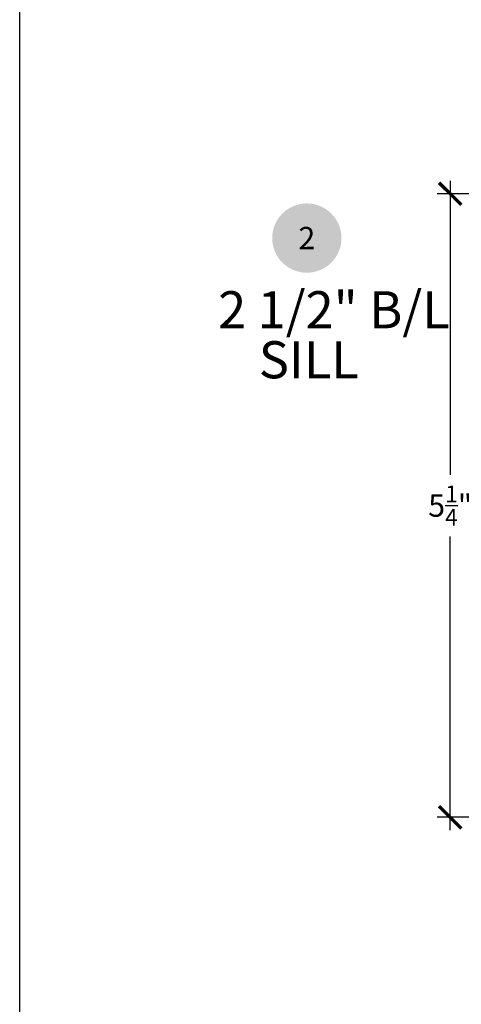
# Model space of a CAD drawing. Units: inches. Extents: x 2 to 235, y 50 to 102.
# Drawn here: x 81 to 85, y 75 to 84 of the extents above; entities that cross this region are included whole.
import ezdxf
from ezdxf.enums import TextEntityAlignment as Align

# ---------------------------------------------------------------- set-up
doc = ezdxf.new("R2010")
doc.units = ezdxf.units.IN
doc.header["$LTSCALE"] = 0.5
doc.header["$MEASUREMENT"] = 0
for name, color, linetype in [('Arcadia-Dim', 4, 'Continuous'), ('Arcadia-Symb', 7, 'Continuous'), ('Arcadia-Symb-Text', 3, 'Continuous'), ('Arcadia-Text', 3, 'Continuous')]:
    doc.layers.add(name, color=color, linetype=linetype)
doc.layers.add('Arcadia-Mview', color=6, linetype='Continuous', plot=False)
doc.styles.get("Standard").update_dxf_attribs({"font": 'ARIALN.TTF'})
doc.dimstyles.new('Arcadia-2', dxfattribs={"dimscale": 2, "dimtxt": 0.0938, "dimasz": 0.0938, "dimexe": 0.0546, "dimexo": 0.0469, "dimgap": 0.0469, "dimtad": 0, "dimtih": 1, "dimdec": 4, "dimrnd": 0.0625, "dimzin": 3, "dimdsep": 46, "dimlunit": 4, "dimtxsty": 'Standard', "dimblk": 'ARCHTICK', "dimcen": 0.0469, "dimdle": 0.0546, "dimclrd": 256, "dimclre": 256, "dimclrt": 256, "dimadec": 0, "dimazin": 0, "dimtfac": 0.75, "dimtix": 1, "dimtmove": 2, "dimatfit": 3, "dimfxl": 1, "dimtolj": 1, "dimtzin": 3, "dimlwd": -3, "dimlwe": -3, "dimarcsym": 0})

# ---------------------------------------------------------------- blocks, each defined once
blk = doc.blocks.new('Keynote')
at = {"layer": 'Arcadia-Symb', "lineweight": -3}
h = blk.add_hatch(color=8, dxfattribs=at)
h.dxf.hatch_style = 1
edge = h.paths.add_edge_path()
edge.add_arc((0, 0), 0.1458, 0, 360)
at = {"layer": 'Arcadia-Symb-Text'}
blk.add_attdef('KEYNOTE_BUBBLE', text='', height=0.0938, dxfattribs=at).set_placement((0, 0), align=Align.MIDDLE_CENTER)
blk = doc.blocks.new('_ArchTick')
at = {"color": 0, "linetype": 'ByBlock', "const_width": 0.15}
blk.add_lwpolyline([(-0.5, -0.5), (0.5, 0.5)], dxfattribs=at)
blk = doc.blocks.new('*D170')
at = {"layer": 'Arcadia-Dim', "lineweight": -3, "transparency": 16777216}
for p, q in [((84.4515, 82.2318), (84.4515, 79.7574)), ((86.2761, 82.1226), (84.3423, 82.1226)), ((84.4515, 76.7634), (84.4515, 79.2378)), ((85.8144, 76.8726), (84.3423, 76.8726))]:
    blk.add_line(p, q, dxfattribs=at)
at = {"layer": 'Arcadia-Dim', "lineweight": -3, "transparency": 16777216, "xscale": 0.1876, "yscale": 0.1876, "zscale": 0.1876}
for p, rotation in [((84.4515, 82.1226), 90), ((84.4515, 76.8726), 270)]:
    blk.add_blockref('_ArchTick', p, dxfattribs=dict(at, rotation=rotation))
at = {"layer": 'Arcadia-Dim', "lineweight": -3, "transparency": 16777216, "insert": (84.4515, 79.4976), "char_height": 0.1876, "attachment_point": 5}
blk.add_mtext('\\A1;5{\\H0.75x;\\S1/4;}"', dxfattribs=at)

msp = doc.modelspace()

# ---------------------------------------------------------------- linework, layer by layer
at = {"layer": 'Arcadia-Mview', "lineweight": -3}
msp.add_lwpolyline([(80.82946, 102.24809), (112.82946, 102.24809), (112.82946, 64.92976), (80.82946, 64.92976)], close=True, dxfattribs=at)

# ---------------------------------------------------------------- block references
at = {"layer": 'Arcadia-Symb', "xscale": 2, "yscale": 2, "zscale": 2}
msp.add_blockref('Keynote', (83.24533, 81.75002), dxfattribs=at).add_auto_attribs({'KEYNOTE_BUBBLE': '2'})

# ---------------------------------------------------------------- texts
at = {"layer": 'Arcadia-Text'}
for s, p in [('2 1/2" B/L', (82.49879, 80.99027)), ('SILL', (82.84068, 80.56913))]:
    msp.add_text(s, height=0.3125, dxfattribs=at).set_placement(p)

# ---------------------------------------------------------------- dimensions: what is measured, and where the dimension line sits
at = {"layer": 'Arcadia-Dim', "lineweight": -3}
dim = msp.add_linear_dim(base=(84.45149, 76.8726), p1=(86.36989, 82.1226), p2=(85.90817, 76.8726), angle=90, dimstyle='Arcadia-2', dxfattribs=at)
dim.commit()
dim.dimension.update_dxf_attribs({"geometry": '*D170', "text_midpoint": (84.45149, 79.4976), "dimtype": 160})

doc.saveas('drawing.dxf')
